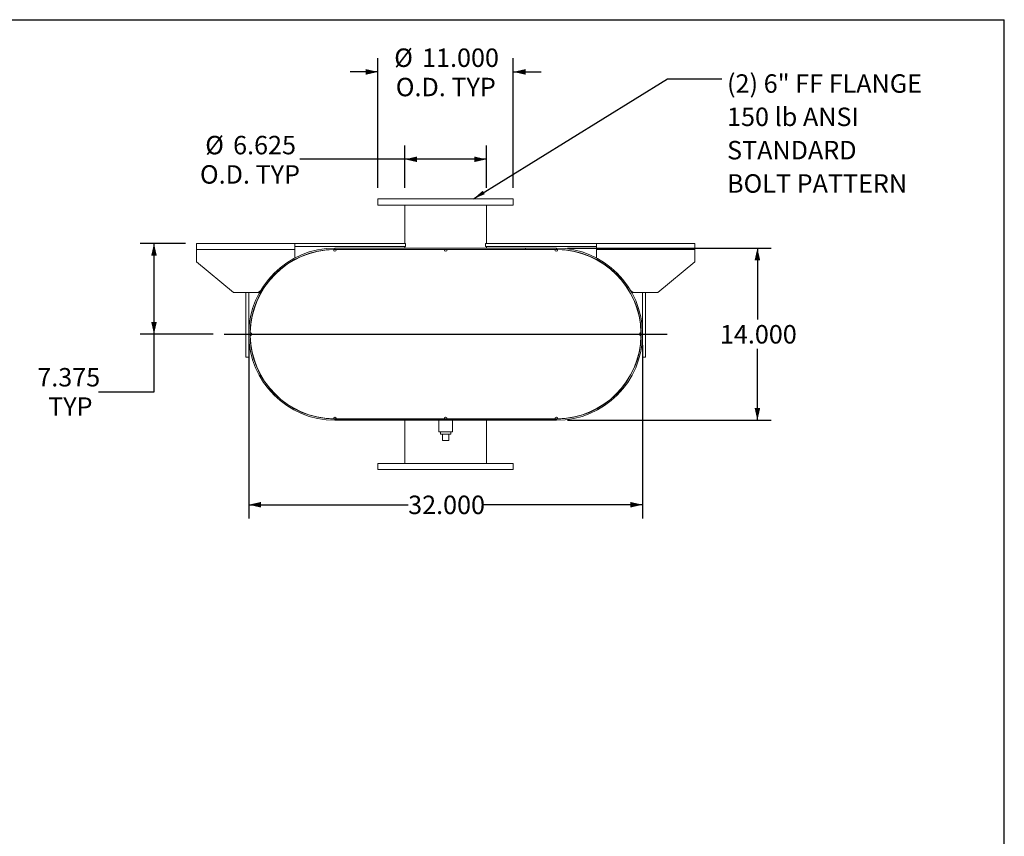
# Model space of a CAD drawing. Units: inches. Extents: x 0.5 to 10.5, y 0.5 to 7.9.
# Drawn here: x 6.1 to 10.5, y 4.2 to 7.9 of the extents above; entities that cross this region are included whole.
import ezdxf

# ---------------------------------------------------------------- set-up
doc = ezdxf.new("R2010")
doc.units = ezdxf.units.IN
doc.header["$MEASUREMENT"] = 0
doc.layers.add('FORMAT', color=7, linetype='Continuous')
doc.styles.add('SLDTEXTSTYLE0', font='TXT', dxfattribs={"width": 0.75})
doc.dimstyles.new('SLDDIMSTYLE0', dxfattribs={"dimtxt": 0.083333, "dimasz": 0.055, "dimexe": 0, "dimexo": 0.0625, "dimgap": 0.020833, "dimtad": 0, "dimtih": 1, "dimtoh": 1, "dimdec": 3, "dimlfac": 18, "dimrnd": 1e-09, "dimzin": 4, "dimdsep": 46, "dimtxsty": 'SLDTEXTSTYLE0', "dimsah": 1, "dimcen": 0.09, "dimadec": 0, "dimazin": 1, "dimtfac": 1, "dimtdec": 4, "dimtofl": 0, "dimtmove": 0, "dimatfit": 3, "dimfxl": 0, "dimfrac": 2, "dimtolj": 1, "dimtzin": 12, "dimarcsym": 0})
doc.dimstyles.new('SLDDIMSTYLE2', dxfattribs={"dimtxt": 0.18, "dimasz": 0.055, "dimexe": 0, "dimexo": 0.0625, "dimgap": 0, "dimtad": 0, "dimtih": 1, "dimtoh": 1, "dimdec": 0, "dimrnd": 1e-09, "dimzin": 0, "dimdsep": 46, "dimtxsty": 'Standard', "dimsah": 1, "dimcen": 0.09, "dimadec": 0, "dimazin": 0, "dimtfac": 0.055, "dimtdec": 0, "dimtofl": 0, "dimtmove": 0, "dimatfit": 3, "dimfxl": 0, "dimfrac": 2, "dimtolj": 1, "dimtzin": 0, "dimarcsym": 0})
doc.dimstyles.new('SLDDIMSTYLE3', dxfattribs={"dimtxt": 0.083333, "dimasz": 0.055, "dimexe": 0, "dimexo": 0.0625, "dimgap": 0.020833, "dimtad": 0, "dimtih": 1, "dimtoh": 1, "dimdec": 3, "dimlfac": 18, "dimrnd": 1e-09, "dimzin": 12, "dimdsep": 46, "dimtxsty": 'SLDTEXTSTYLE0', "dimsah": 1, "dimcen": 0.09, "dimadec": 0, "dimazin": 3, "dimtfac": 1, "dimtdec": 4, "dimtofl": 0, "dimtmove": 0, "dimatfit": 3, "dimfxl": 0, "dimfrac": 2, "dimtolj": 1, "dimtzin": 12, "dimarcsym": 0})
doc.dimstyles.new('SLDDIMSTYLE4', dxfattribs={"dimtxt": 0.083333, "dimasz": 0.055, "dimexe": 0, "dimexo": 0.0625, "dimgap": 0.020833, "dimtad": 0, "dimtih": 1, "dimtoh": 1, "dimdec": 3, "dimlfac": 18, "dimrnd": 1e-09, "dimzin": 4, "dimdsep": 46, "dimtxsty": 'SLDTEXTSTYLE0', "dimsah": 1, "dimcen": 0.09, "dimadec": 0, "dimazin": 1, "dimtfac": 1, "dimtdec": 4, "dimtmove": 0, "dimatfit": 0, "dimfxl": 0, "dimfrac": 2, "dimtolj": 1, "dimtzin": 12, "dimarcsym": 0})

# ---------------------------------------------------------------- blocks, each defined once
blk = doc.blocks.new('_D_11')
at = {"layer": 'FORMAT'}
for p, q in [((6.8026, 6.8646), (6.5983, 6.8646)), ((6.6608, 6.4549), (6.6608, 6.8646)), ((6.9276, 6.4549), (6.5983, 6.4549)), ((6.6608, 6.1947), (6.6608, 6.4549)), ((6.4108, 6.1947), (6.6608, 6.1947))]:
    blk.add_line(p, q, dxfattribs=at)
for points in [[(6.6608, 6.8646), (6.6483, 6.8096), (6.6733, 6.8096)], [(6.6608, 6.4549), (6.6733, 6.5099), (6.6483, 6.5099)]]:
    blk.add_solid(points, dxfattribs=at)
at = {"layer": 'FORMAT', "char_height": 0.08333, "attachment_point": 1, "style": 'SLDTEXTSTYLE0'}
for s, insert in [('7.375', (6.1338, 6.3021)), ('TYP', (6.1829, 6.1697))]:
    blk.add_mtext(s, dxfattribs=dict(at, insert=insert))
blk = doc.blocks.new('_D_12')
at = {"layer": 'FORMAT'}
for p, q in [((8.5276, 6.8438), (9.4477, 6.8438)), ((9.3852, 6.8438), (9.3852, 6.5211)), ((9.3852, 6.066), (9.3852, 6.3887)), ((8.5276, 6.066), (9.4477, 6.066))]:
    blk.add_line(p, q, dxfattribs=at)
for points in [[(9.3852, 6.8438), (9.3727, 6.7888), (9.3977, 6.7888)], [(9.3852, 6.066), (9.3977, 6.121), (9.3727, 6.121)]]:
    blk.add_solid(points, dxfattribs=at)
at = {"layer": 'FORMAT', "insert": (9.2159, 6.4961), "char_height": 0.08333, "attachment_point": 1, "style": 'SLDTEXTSTYLE0'}
blk.add_mtext('14.000', dxfattribs=at)
blk = doc.blocks.new('_D_13')
at = {"layer": 'FORMAT'}
for p, q in [((7.0887, 6.4049), (7.0887, 5.6222)), ((8.8665, 6.4049), (8.8665, 5.6222)), ((7.0887, 5.6847), (7.8083, 5.6847)), ((8.8665, 5.6847), (8.1469, 5.6847))]:
    blk.add_line(p, q, dxfattribs=at)
for points in [[(7.0887, 5.6847), (7.1437, 5.6722), (7.1437, 5.6972)], [(8.8665, 5.6847), (8.8115, 5.6972), (8.8115, 5.6722)]]:
    blk.add_solid(points, dxfattribs=at)
at = {"layer": 'FORMAT', "insert": (7.8083, 5.7259), "char_height": 0.08333, "attachment_point": 1, "style": 'SLDTEXTSTYLE0'}
blk.add_mtext('32.000', dxfattribs=at)
blk = doc.blocks.new('_D_14')
at = {"layer": 'FORMAT'}
for p, q in [((7.7936, 7.116), (7.7936, 7.3071)), ((8.1616, 7.116), (8.1616, 7.3071)), ((7.7936, 7.2446), (7.3186, 7.2446)), ((8.1616, 7.2446), (7.7936, 7.2446))]:
    blk.add_line(p, q, dxfattribs=at)
for points in [[(7.7936, 7.2446), (7.8486, 7.2321), (7.8486, 7.2571)], [(8.1616, 7.2446), (8.1066, 7.2571), (8.1066, 7.2321)]]:
    blk.add_solid(points, dxfattribs=at)
at = {"layer": 'FORMAT', "char_height": 0.08333, "attachment_point": 1, "style": 'SLDTEXTSTYLE0'}
for s, insert in [('%%c', (6.8921, 7.3504)), ('6.625', (7.0179, 7.3504)), ('O.D. TYP', (6.8683, 7.218))]:
    blk.add_mtext(s, dxfattribs=dict(at, insert=insert))
blk = doc.blocks.new('_D_15')
at = {"layer": 'FORMAT'}
for p, q in [((7.6721, 7.116), (7.6721, 7.7017)), ((8.2832, 7.116), (8.2832, 7.7017)), ((7.6721, 7.6392), (7.5471, 7.6392)), ((8.2832, 7.6392), (8.4082, 7.6392))]:
    blk.add_line(p, q, dxfattribs=at)
for points in [[(7.6721, 7.6392), (7.6171, 7.6517), (7.6171, 7.6267)], [(8.2832, 7.6392), (8.3382, 7.6267), (8.3382, 7.6517)]]:
    blk.add_solid(points, dxfattribs=at)
at = {"layer": 'FORMAT', "char_height": 0.08333, "attachment_point": 1, "style": 'SLDTEXTSTYLE0'}
for s, insert in [('%%c', (7.7454, 7.745)), ('11.000', (7.8712, 7.745)), ('O.D. TYP', (7.7525, 7.6126))]:
    blk.add_mtext(s, dxfattribs=dict(at, insert=insert))
blk = doc.blocks.new('SW_NOTE_8')
at = {"layer": 'FORMAT', "color": 0, "attachment_point": 1, "style": 'SLDTEXTSTYLE0'}
for s, insert, char_height in [('(2) 6" FF FLANGE', (0.0232, 0.0211), 0.083333), ('150 lb ANSI', (0.0232, -0.1293), 0.083333), ('STANDARD', (0.0232, -0.2798), 0.08333), ('BOLT PATTERN', (0.0232, -0.4303), 0.083333)]:
    blk.add_mtext(s, dxfattribs=dict(at, insert=insert, char_height=char_height))

msp = doc.modelspace()

# ---------------------------------------------------------------- linework, layer by layer
at = {"color": 7, "linetype": 'Continuous', "lineweight": 15}
for p, q in [((7.672057, 7.065995), (7.672057, 7.038217)), ((8.283168, 7.065995), (7.672057, 7.065995)), ((8.283168, 7.038217), (7.672057, 7.038217)), ((7.793584, 7.038217), (7.793584, 6.864606)), ((8.16164, 6.864606), (8.16164, 7.038217)), ((8.283168, 7.038217), (8.283168, 7.065995)), ((6.852612, 6.836828), (6.852612, 6.864606)), ((6.852612, 6.864606), (7.297057, 6.864606)), ((7.297057, 6.864606), (7.297057, 6.836828)), ((7.297057, 6.864606), (7.797057, 6.864606)), ((7.297057, 6.850717), (7.797057, 6.850717)), ((7.793584, 6.850717), (7.793584, 6.843772)), ((7.797057, 6.864606), (7.797057, 6.850717)), ((8.158168, 6.864606), (8.158168, 6.850717)), ((8.158168, 6.864606), (8.658168, 6.864606)), ((8.158168, 6.850717), (8.658168, 6.850717)), ((8.16164, 6.843772), (8.16164, 6.850717)), ((8.658168, 6.836828), (8.658168, 6.864606)), ((8.658168, 6.864606), (9.102612, 6.864606)), ((9.102612, 6.864606), (9.102612, 6.836828)), ((6.852612, 6.781272), (6.852612, 6.836828)), ((6.852612, 6.836828), (7.297057, 6.836828)), ((7.297057, 6.836828), (7.297057, 6.799317)), ((7.477612, 6.836828), (7.470668, 6.836765)), ((7.477612, 6.843772), (7.477612, 6.837961)), ((7.477612, 6.843772), (8.477612, 6.843772)), ((7.477612, 6.837961), (8.477612, 6.837961)), ((7.484557, 6.836828), (7.477612, 6.836828)), ((7.484557, 6.836828), (7.970668, 6.836828)), ((7.793584, 6.837961), (7.793584, 6.836828)), ((7.984557, 6.836828), (7.970668, 6.836828)), ((7.984557, 6.836828), (8.470668, 6.836828)), ((8.16164, 6.836828), (8.16164, 6.837961)), ((8.338723, 6.837961), (8.338723, 6.843772)), ((8.338723, 6.843772), (8.477612, 6.843772)), ((8.338723, 6.837961), (8.477612, 6.837961)), ((8.477612, 6.836828), (8.470668, 6.836828)), ((8.477612, 6.837961), (8.477612, 6.843772)), ((8.484556, 6.836765), (8.477612, 6.836828)), ((8.658168, 6.799317), (8.658168, 6.836828)), ((8.658168, 6.836828), (9.102612, 6.836828)), ((9.102612, 6.836828), (9.102612, 6.781272)), ((6.852612, 6.781272), (7.019279, 6.642383)), ((7.297057, 6.792742), (7.297057, 6.791456)), ((8.658168, 6.791456), (8.658168, 6.792742)), ((8.935946, 6.642383), (9.102612, 6.781272)), ((7.13039, 6.642383), (7.019279, 6.642383)), ((7.074834, 6.350717), (7.074834, 6.642383)), ((7.088723, 6.350717), (7.088723, 6.642383)), ((7.13039, 6.642383), (7.142818, 6.65274)), ((7.157025, 6.664579), (7.16005, 6.6671)), ((8.795174, 6.6671), (8.7982, 6.664579)), ((8.812407, 6.65274), (8.824834, 6.642383)), ((8.935946, 6.642383), (8.824834, 6.642383)), ((8.866501, 6.642383), (8.866501, 6.350717)), ((8.88039, 6.642383), (8.88039, 6.350717)), ((7.119438, 6.59075), (7.120497, 6.590348)), ((8.834727, 6.590348), (8.835787, 6.59075)), ((7.074834, 6.350717), (7.088723, 6.350717)), ((7.120497, 6.319419), (7.119438, 6.319017)), ((8.835787, 6.319017), (8.834727, 6.319419)), ((8.88039, 6.350717), (8.866501, 6.350717)), ((7.470668, 6.073002), (7.477612, 6.072939)), ((7.477612, 6.072939), (7.484557, 6.072939)), ((7.477612, 6.065995), (7.477612, 6.071806)), ((8.477612, 6.071806), (7.477612, 6.071806)), ((7.616501, 6.071806), (7.477612, 6.071806)), ((8.477612, 6.065995), (7.477612, 6.065995)), ((7.616501, 6.065995), (7.477612, 6.065995)), ((7.484557, 6.072939), (7.970668, 6.072939)), ((7.616501, 6.071806), (7.616501, 6.065995)), ((7.793584, 6.072939), (7.793584, 6.071806)), ((7.793584, 6.065995), (7.793584, 5.87155)), ((7.946362, 6.065995), (7.946362, 6.013911)), ((7.970668, 6.072939), (7.984557, 6.072939)), ((7.984557, 6.072939), (8.470668, 6.072939)), ((8.008862, 6.013911), (8.008862, 6.065995)), ((8.16164, 6.071806), (8.16164, 6.072939)), ((8.16164, 5.87155), (8.16164, 6.065995)), ((8.470668, 6.072939), (8.477612, 6.072939)), ((8.477612, 6.072939), (8.484556, 6.073002)), ((8.477612, 6.065995), (8.477612, 6.071806)), ((7.977612, 6.013911), (7.946362, 6.013911)), ((7.954418, 6.013911), (7.954418, 6.0028)), ((7.954418, 6.0028), (8.000807, 6.0028)), ((7.963723, 5.975022), (7.963723, 6.0028)), ((8.008862, 6.013911), (7.977612, 6.013911)), ((7.991501, 5.975022), (7.991501, 6.0028)), ((8.000807, 6.0028), (8.000807, 6.013911)), ((7.963723, 5.975022), (7.991501, 5.975022)), ((7.672057, 5.87155), (7.672057, 5.843772)), ((7.672057, 5.87155), (8.283168, 5.87155)), ((8.283168, 5.843772), (8.283168, 5.87155)), ((7.672057, 5.843772), (8.283168, 5.843772))]:
    msp.add_line(p, q, dxfattribs=at)
at = {"color": 7, "linetype": 'Continuous', "lineweight": 15, "flags": 128}
for points in [[(7.095731, 6.461828), (7.095668, 6.454883), (7.095731, 6.447939)], [(7.10038, 6.449782), (7.100346, 6.454883), (7.10038, 6.459984)], [(8.854844, 6.459984), (8.854879, 6.454883), (8.854844, 6.449782)], [(8.859494, 6.447939), (8.859557, 6.454883), (8.859494, 6.461828)]]:
    msp.add_lwpolyline(points, dxfattribs=at)
at = {"color": 7, "linetype": 'Continuous', "lineweight": 15}
for centre, radius, start, end in [((7.477612, 6.454883), 0.388889, 90, 270), ((7.477612, 6.454883), 0.383078, 90, 270), ((7.477612, 6.454883), 0.381944, 91.041756, 178.958244), ((7.477612, 6.836828), 0.006944, 180.520878, 0), ((7.977612, 6.836828), 0.006944, 180, 0), ((8.477612, 6.836828), 0.006944, 180, 359.479122), ((8.477612, 6.454883), 0.388889, 270, 90), ((8.477612, 6.454883), 0.383078, 270, 90), ((8.477612, 6.454883), 0.381944, 1.041756, 88.958244), ((7.095668, 6.454883), 0.006944, 270.520878, 89.479122), ((7.477612, 6.454883), 0.381944, 181.041756, 268.958244), ((8.477612, 6.454883), 0.381944, 271.041756, 358.958244), ((8.859557, 6.454883), 0.006944, 90.520878, 269.479122), ((7.477612, 6.072939), 0.006944, 0, 179.479122), ((7.977612, 6.072939), 0.006944, 0, 180), ((8.477612, 6.072939), 0.006944, 0.520878, 180)]:
    msp.add_arc(centre, radius, start, end, dxfattribs=at)
at = {"layer": 'FORMAT'}
for p, q in [((0.499997, 7.875002), (10.499997, 7.875002)), ((10.499997, 0.500002), (10.499997, 7.875002)), ((6.977612, 6.454883), (8.977612, 6.454883))]:
    msp.add_line(p, q, dxfattribs=at)

# ---------------------------------------------------------------- block references
msp.add_blockref('SW_NOTE_8', (9.224976, 7.607329), dxfattribs=at)

# ---------------------------------------------------------------- dimensions: what is measured, and where the dimension line sits
for base, p1, p2, dimstyle, picture, middle in [((8.283168, 7.639246), (7.672057, 7.065995), (8.283168, 7.065995), 'SLDDIMSTYLE4', '_D_15', (7.977612, 7.639246)), ((8.16164, 7.244626), (7.793584, 7.065995), (8.16164, 7.065995), 'SLDDIMSTYLE3', '_D_14', (7.093474, 7.244626))]:
    dim = msp.add_linear_dim(base=base, p1=p1, p2=p2, text='%%c<>\\PO.D. TYP', dimstyle=dimstyle, dxfattribs=at)
    dim.commit()
    dim.dimension.update_dxf_attribs({"geometry": picture, "text_midpoint": middle, "dimtype": 160})
dim = msp.add_linear_dim(base=(6.660827, 6.864606), p1=(6.977612, 6.454883), p2=(6.852612, 6.864606), angle=90, text='<>\\PTYP', dimstyle='SLDDIMSTYLE3', dxfattribs=at)
dim.commit()
dim.dimension.update_dxf_attribs({"geometry": '_D_11', "text_midpoint": (6.660827, 6.194701), "dimtype": 160})
dim = msp.add_linear_dim(base=(9.385202, 6.065995), p1=(8.477612, 6.843772), p2=(8.477612, 6.065995), angle=90, dimstyle='SLDDIMSTYLE0', dxfattribs=at)
dim.commit()
dim.dimension.update_dxf_attribs({"geometry": '_D_12', "text_midpoint": (9.385202, 6.454883), "dimtype": 160})
dim = msp.add_linear_dim(base=(7.088723, 5.684715), p1=(8.866501, 6.454883), p2=(7.088723, 6.454883), dimstyle='SLDDIMSTYLE0', dxfattribs=at)
dim.commit()
dim.dimension.update_dxf_attribs({"geometry": '_D_13', "text_midpoint": (7.977612, 5.684715), "dimtype": 160})

# ---------------------------------------------------------------- leaders
msp.add_leader([(8.102904, 7.065995), (8.978913, 7.607329), (9.224976, 7.607329)], dimstyle='SLDDIMSTYLE2', dxfattribs=at)

doc.saveas('drawing.dxf')
